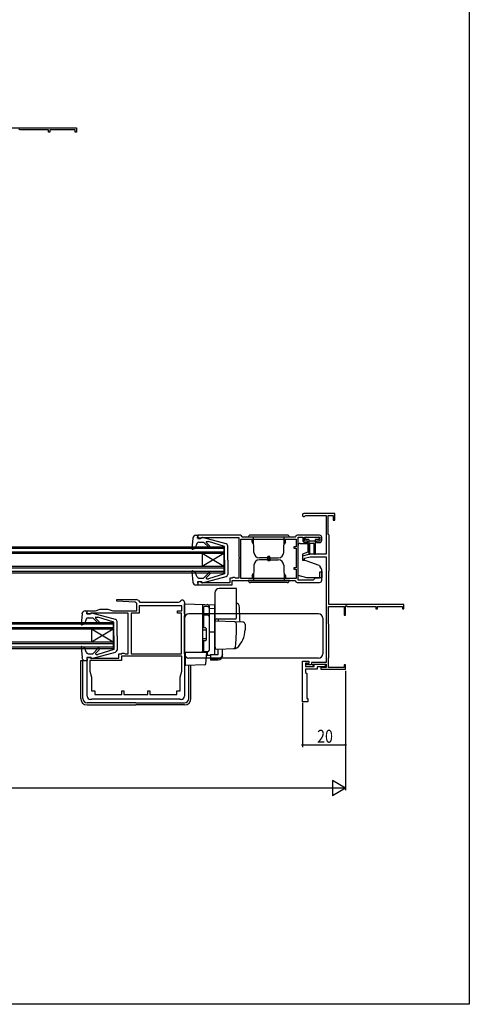
# Model space of a CAD drawing. Extents: x 0 to 990, y 0 to 1603.
# Drawn here: x 782 to 990, y 0 to 456 of the extents above; entities that cross this region are included whole.
import ezdxf

# ---------------------------------------------------------------- set-up
doc = ezdxf.new("R2010")
doc.units = 0
for name, color, linetype in [('YKK_11', 7, 'CONTINUOUS'), ('YKK_12', 2, 'CONTINUOUS'), ('YKK_13', 4, 'CONTINUOUS'), ('YKK_D', 6, 'CONTINUOUS'), ('YKK_ZWAK', 7, 'CONTINUOUS')]:
    doc.layers.add(name, color=color, linetype=linetype)
doc.styles.get("Standard").update_dxf_attribs({"font": 'txt', "bigfont": 'BIGFONT'})

msp = doc.modelspace()

# ---------------------------------------------------------------- linework, layer by layer
at = {"layer": 'YKK_11', "color": 0, "linetype": 'ByBlock', "ltscale": 0.5}
for p, q in [((773.58, 405.51), (808.38, 405.51)), ((808.38, 405.51), (808.38, 403.51)), ((782.28, 404.61), (781.68, 404.95)), ((795.38, 404.61), (782.28, 404.61)), ((795.38, 403.51), (795.38, 404.61)), ((796.08, 403.51), (795.38, 403.51)), ((807.68, 404.61), (796.08, 404.61)), ((796.08, 404.61), (796.08, 403.51)), ((807.68, 403.51), (807.68, 404.61)), ((808.38, 403.51), (807.68, 403.51)), ((927.8, 227), (913.5, 227)), ((914.11, 225.95), (914.37, 226.1)), ((914.37, 226.1), (923.8, 226.1)), ((923.8, 226.1), (923.8, 208.2)), ((924.8, 226.2), (927, 226.2)), ((924.8, 217.4), (924.8, 226.2)), ((927, 226.2), (927, 224)), ((927, 224), (927.8, 224)), ((927.8, 224), (927.8, 227)), ((884.2, 217), (864.5, 217)), ((864.5, 217), (864.5, 215.5)), ((864.5, 215.5), (865.7, 215.5)), ((865.7, 215.5), (866, 215.8)), ((866, 215.8), (866.2, 216)), ((866.2, 216), (883.5, 216)), ((883.5, 216), (883.5, 206.96)), ((884.4, 215.2), (909.9, 215.2)), ((884.4, 215.2), (909.9, 215.2)), ((884.4, 197), (884.4, 215.2)), ((885.19, 216.1), (885, 216.28)), ((909.41, 216.1), (885.19, 216.1)), ((909.6, 216.28), (909.41, 216.1)), ((909.9, 215.2), (909.9, 211.7)), ((920.8, 217), (910.4, 217)), ((910.8, 196.2), (910.8, 216.1)), ((910.8, 216.1), (913, 216.1)), ((913, 216.1), (913, 214.6)), ((913.8, 216.1), (920.9, 216.1)), ((913.8, 214.3), (913.8, 216.1)), ((915.3, 214.3), (913.8, 214.3)), ((915.3, 213.6), (915.3, 214.3)), ((920.9, 214.3), (919.3, 214.3)), ((919.3, 214.3), (919.3, 213.6)), ((920.9, 216.1), (920.9, 214.3)), ((921.8, 214.6), (921.8, 216)), ((925, 217.2), (924.8, 217.4)), ((925.2, 217), (925, 217.2)), ((925.2, 200.5), (925.2, 217)), ((908.8, 211.7), (908.8, 211)), ((909.9, 211.7), (908.8, 211.7)), ((908.8, 211), (909.9, 211)), ((909.9, 211), (909.9, 202)), ((914, 213.6), (915.3, 213.6)), ((919.3, 213.6), (920.8, 213.6)), ((883.5, 206.96), (883.62, 206.77)), ((883.62, 206.22), (883.5, 206.04)), ((883.5, 206.04), (883.5, 197.1)), ((883.62, 206.77), (883.62, 206.22)), ((916.3, 208.2), (912.8, 207.4)), ((912.8, 207.4), (912.8, 205.5)), ((912.8, 205.5), (913.8, 205.5)), ((913.8, 206.4), (916.44, 207)), ((913.8, 205.5), (913.8, 206.4)), ((923.8, 208.2), (916.3, 208.2)), ((916.44, 207), (923.8, 207)), ((923.8, 207), (923.8, 158.2)), ((908.8, 202), (908.8, 201.3)), ((909.9, 202), (908.8, 202)), ((908.8, 201.3), (909.9, 201.3)), ((909.9, 201.3), (909.9, 197)), ((925.1, 200.33), (925.2, 200.5)), ((879.2, 197.1), (879.2, 195)), ((880.3, 197.1), (879.2, 197.1)), ((880.5, 197.3), (880.3, 197.1)), ((880.3, 196.1), (909.41, 196.1)), ((880.3, 194), (880.3, 196.1)), ((880.7, 197.5), (880.5, 197.3)), ((881.5, 197.5), (880.7, 197.5)), ((881.7, 197.3), (881.5, 197.5)), ((881.9, 197.1), (881.7, 197.3)), ((883.5, 197.1), (881.9, 197.1)), ((909.9, 197), (884.4, 197)), ((909.41, 196.1), (909.6, 195.92)), ((917.8, 196.2), (910.8, 196.2)), ((918.8, 197.2), (917.8, 196.2)), ((920.8, 197.2), (918.8, 197.2)), ((920.8, 200), (920.8, 197.2)), ((921.8, 200), (920.8, 200)), ((921.8, 196.2), (921.8, 200)), ((925, 200.15), (925.1, 200.33)), ((925, 185), (925, 200.15)), ((864.5, 195.5), (864.5, 194)), ((865.7, 195.5), (864.5, 195.5)), ((864.5, 194), (880.3, 194)), ((866, 195.2), (865.7, 195.5)), ((866.2, 195), (866, 195.2)), ((879.2, 195), (866.2, 195)), ((910.4, 195.2), (920.8, 195.2)), ((826.99, 186.52), (827.01, 187.3)), ((827.01, 187.3), (835.9, 187.3)), ((836.96, 186.86), (837.72, 186.1)), ((817.1, 182), (819.3, 182.8)), ((819.3, 182.8), (822.9, 182.8)), ((822.9, 182.8), (825.1, 182)), ((835.35, 186.11), (826.99, 186.52)), ((836.3, 182), (836.3, 185.12)), ((857, 184.3), (837.4, 184.3)), ((837.4, 184.3), (837.4, 181)), ((837.72, 186.1), (849.24, 186.1)), ((849.24, 186.1), (849.43, 185.98)), ((849.43, 185.98), (849.98, 185.98)), ((849.98, 185.98), (850.16, 186.1)), ((850.16, 186.1), (855.57, 186.1)), ((856.28, 186.39), (856.59, 186.71)), ((857, 182), (857, 184.3)), ((858.3, 186), (858.3, 142.5)), ((924.9, 184.1), (932.1, 184.1)), ((924.9, 175.95), (924.9, 184.1)), ((959.8, 185), (925, 185)), ((932.1, 184.1), (932.1, 180)), ((932.8, 184.27), (933.1, 184.45)), ((932.8, 180), (932.8, 184.27)), ((933.1, 184.45), (933.7, 184.1)), ((933.7, 184.1), (946.8, 184.1)), ((946.8, 184.1), (946.8, 183)), ((946.8, 183), (947.5, 183)), ((947.5, 184.1), (959.1, 184.1)), ((947.5, 183), (947.5, 184.1)), ((959.1, 184.1), (959.1, 183)), ((959.1, 183), (959.8, 183)), ((959.8, 183), (959.8, 185)), ((813.3, 182), (817.1, 182)), ((813.3, 180.5), (813.3, 182)), ((814.5, 180.5), (813.3, 180.5)), ((814.8, 180.8), (814.5, 180.5)), ((815, 181), (814.8, 180.8)), ((832.3, 181), (815, 181)), ((825.1, 182), (836.3, 182)), ((832.3, 162.1), (832.3, 181)), ((833.7, 181), (833.7, 162.1)), ((837.4, 181), (833.7, 181)), ((855, 182), (857, 182)), ((855, 181), (855, 182)), ((856.9, 181), (855, 181)), ((856.9, 162.1), (856.9, 181)), ((932.1, 180), (932.8, 180)), ((925, 175.77), (924.9, 175.95)), ((925.1, 175.6), (925, 175.77)), ((925.1, 160.6), (925.1, 175.6)), ((813.3, 142.5), (813.3, 160.5)), ((813.3, 160.5), (814.8, 160.5)), ((814.8, 160.5), (814.8, 160.1)), ((814.8, 160.1), (828, 160.1)), ((828, 162.1), (829.3, 162.1)), ((828, 160.1), (828, 162.1)), ((857.1, 161), (829.1, 161)), ((857.1, 161), (829.1, 161)), ((829.1, 161), (829.1, 159)), ((829.3, 162.5), (830.3, 162.5)), ((829.3, 162.1), (829.3, 162.5)), ((830.3, 162.5), (830.5, 162.34)), ((830.5, 162.34), (830.79, 162.1)), ((830.79, 162.1), (832.3, 162.1)), ((833.7, 162.1), (856.9, 162.1)), ((833.7, 162.1), (856.9, 162.1)), ((857.1, 154.1), (857.1, 161)), ((924.9, 160.25), (925, 160.43)), ((924.9, 155.8), (924.9, 160.25)), ((925, 160.43), (925.1, 160.6)), ((829.1, 159), (814.5, 159)), ((814.5, 159), (814.5, 154.1)), ((912.8, 140), (912.8, 158.8)), ((912.8, 158.8), (915.8, 158.8)), ((914.3, 157.8), (914.3, 156.3)), ((915.1, 157.8), (914.3, 157.8)), ((914.3, 157.5), (914.3, 156.3)), ((914.8, 157.5), (914.3, 157.5)), ((914.3, 156.3), (918.3, 156.3)), ((914.3, 156.3), (917.8, 156.3)), ((919.6, 155), (914.3, 155)), ((914.3, 155), (914.3, 153.5)), ((915.2, 157.1), (914.8, 157.5)), ((915.3, 157.6), (915.1, 157.8)), ((917, 157.1), (915.2, 157.1)), ((915.8, 157.6), (915.3, 157.6)), ((915.8, 158.8), (915.8, 157.6)), ((923.8, 158.2), (917, 158.2)), ((917, 158.2), (917, 157.1)), ((917.8, 157.4), (923.8, 157.4)), ((917.8, 156.3), (917.8, 157.4)), ((918.3, 157.4), (923.3, 157.4)), ((918.3, 156.3), (918.3, 157.4)), ((919.6, 156.1), (919.6, 155)), ((923.3, 156.1), (919.6, 156.1)), ((921.3, 155.8), (921.3, 155)), ((923.8, 155.8), (921.3, 155.8)), ((921.3, 155), (932.8, 155)), ((923.3, 157.4), (923.3, 156.1)), ((923.8, 157.4), (923.8, 155.8)), ((932.1, 155.8), (924.9, 155.8)), ((932.1, 157), (932.1, 155.8)), ((932.8, 157), (932.1, 157)), ((932.8, 155), (932.8, 157)), ((814.5, 154.1), (815.25, 151.3)), ((815.25, 151.3), (815.25, 145)), ((856.35, 151.3), (857.1, 154.1)), ((856.35, 145), (856.35, 151.3)), ((914.3, 153.5), (914.8, 153)), ((914.8, 153), (914.8, 141.5)), ((815.25, 145), (816.8, 145)), ((816.8, 145), (816.8, 143.4)), ((816.8, 143.4), (829.3, 143.4)), ((829.3, 143.4), (829.3, 145)), ((829.3, 145), (830.3, 145)), ((830.3, 145), (830.3, 143.4)), ((830.3, 143.4), (841.3, 143.4)), ((841.3, 143.4), (841.3, 145)), ((841.3, 145), (842.3, 145)), ((842.3, 145), (842.3, 143.4)), ((842.3, 143.4), (854.8, 143.4)), ((854.8, 143.4), (854.8, 145)), ((854.8, 145), (856.35, 145)), ((914.8, 141.5), (915.3, 141.5)), ((915.3, 141.5), (915.3, 140)), ((815.3, 141), (814.8, 141)), ((815.5, 141.2), (815.3, 141)), ((856.1, 141.2), (815.5, 141.2)), ((856.3, 141), (856.1, 141.2)), ((856.8, 141), (856.3, 141)), ((915.3, 140), (912.8, 140))]:
    msp.add_line(p, q, dxfattribs=at)
for centre, radius, start, end in [((913.5, 226.3), 0.7, 90, 330), ((884.2, 216.2), 0.8, 5.7392, 90), ((910.4, 216.2), 0.8, 90, 174.2608), ((914, 214.6), 1, 180, 270), ((920.8, 216), 1, 0, 90), ((920.8, 214.6), 1, 270, 360), ((910.4, 196), 0.8, 185.7392, 270), ((920.8, 196.2), 1, 270, 360), ((835.9, 185.8), 1.5, 45, 90), ((857.3, 186), 1, 360, 135), ((835.3, 185.12), 1, 360, 87.1983), ((855.57, 187.1), 1, 270, 315), ((814.8, 142.5), 1.5, 180, 270), ((856.8, 142.5), 1.5, 270, 360)]:
    msp.add_arc(centre, radius, start, end, dxfattribs=at)
at = {"layer": 'YKK_12', "linetype": 'Continuous', "ltscale": 0.5}
for p, q in [((851.2, 211.5), (676.5, 211.5)), ((851.2, 210.8), (676.5, 210.8)), ((876.5, 211.5), (851.2, 211.5)), ((876.5, 210.8), (851.2, 210.8)), ((876.5, 211.5), (876.5, 199.5)), ((851.2, 209.2), (676.5, 209.2)), ((851.2, 208.5), (676.5, 208.5)), ((876.5, 209.2), (851.2, 209.2)), ((876.5, 208.5), (851.2, 208.5)), ((876.5, 208.5), (866.5, 202.5)), ((876.5, 202.5), (866.5, 208.5)), ((866.5, 208.5), (866.5, 202.5)), ((851.2, 202.5), (676.5, 202.5)), ((851.2, 201.8), (676.5, 201.8)), ((876.5, 202.5), (851.2, 202.5)), ((876.5, 201.8), (851.2, 201.8)), ((851.2, 200.2), (676.5, 200.2)), ((851.2, 199.5), (676.5, 199.5)), ((876.5, 200.2), (851.2, 200.2)), ((876.5, 199.5), (851.2, 199.5)), ((825.3, 176.5), (696.8, 176.5)), ((825.3, 175.8), (696.8, 175.8)), ((825.3, 174.2), (696.8, 174.2)), ((825.3, 173.5), (696.8, 173.5)), ((815.3, 173.5), (815.3, 167.5)), ((825.3, 167.5), (815.3, 173.5)), ((825.3, 173.5), (815.3, 167.5)), ((825.3, 176.5), (825.3, 164.5)), ((825.3, 167.5), (696.8, 167.5)), ((825.3, 166.8), (696.8, 166.8)), ((825.3, 165.2), (696.8, 165.2)), ((825.3, 164.5), (696.8, 164.5))]:
    msp.add_line(p, q, dxfattribs=at)
at = {"layer": 'YKK_13', "linetype": 'Continuous', "ltscale": 0.5}
for p, q in [((862.1, 215.63), (861.69, 210.83)), ((863.6, 217), (864.5, 217)), ((864.3, 215.6), (864.5, 217)), ((864.3, 216.9), (864.3, 216.9)), ((866.3, 215.6), (864.3, 215.6)), ((866.3, 215.6), (866.3, 215.7)), ((877.56, 213.05), (866.67, 215.99)), ((868.54, 214.1), (869.39, 214.1)), ((876.8, 211.8), (869.39, 214.1)), ((906.8, 216.1), (887.8, 216.1)), ((905.8, 217.1), (888.8, 217.1)), ((889.6, 213.8), (889.6, 214.8)), ((890.18, 214.8), (889.6, 214.8)), ((890.42, 209.01), (890.17, 216.1)), ((904.18, 209.01), (904.43, 216.1)), ((904.42, 214.8), (905, 214.8)), ((905, 213.8), (905, 214.8)), ((914.1, 215.4), (914.1, 215.7)), ((914.5, 216.1), (920.1, 216.1)), ((915.8, 215), (914.5, 215)), ((915.8, 215), (915.8, 208.45)), ((918.8, 214.3), (915.8, 214.3)), ((920.1, 215), (918.8, 215)), ((918.8, 215), (918.8, 208.45)), ((920.5, 215.7), (920.5, 215.4)), ((862.09, 210.52), (863.29, 210.96)), ((864.04, 213.13), (863.29, 210.96)), ((864.99, 213.8), (867.1, 213.8)), ((869.48, 211.42), (867.1, 213.8)), ((870.05, 211.98), (868.36, 213.67)), ((876.8, 205.5), (876.8, 211.8)), ((878.3, 205.5), (878.3, 212.09)), ((889.6, 213.8), (890.25, 212.68)), ((905, 213.8), (904.35, 212.68)), ((910.8, 198.37), (910.8, 212.2)), ((911.8, 213.2), (915.3, 213.2)), ((915.3, 213.2), (915.3, 209.21)), ((916.3, 208.45), (916.3, 213)), ((916.6, 213.3), (918, 213.3)), ((918.3, 208.45), (918.3, 213)), ((876.8, 205.5), (876.8, 199.2)), ((878.3, 205.5), (878.3, 198.91)), ((897.3, 206.6), (892.92, 206.6)), ((897.3, 205.6), (892.92, 205.6)), ((896.8, 205.6), (896.8, 207.1)), ((897.8, 207.1), (896.8, 207.1)), ((896.8, 206.6), (896.8, 205.1)), ((897.8, 205.1), (896.8, 205.1)), ((897.3, 206.6), (901.68, 206.6)), ((897.3, 205.6), (901.68, 205.6)), ((897.8, 205.6), (897.8, 207.1)), ((897.8, 206.6), (897.8, 205.1)), ((915.3, 209.21), (912.8, 208.3)), ((912.8, 208.3), (912.8, 205.8)), ((920.6, 202.96), (912.8, 205.8)), ((862.09, 200.48), (863.29, 200.04)), ((890.42, 203.19), (890.17, 196.1)), ((904.18, 203.19), (904.43, 196.1)), ((920.6, 202.96), (921.1, 202.37)), ((921.8, 200.44), (921.8, 197.3)), ((861.69, 200.17), (862.1, 195.37)), ((864.04, 197.87), (863.29, 200.04)), ((864.99, 197.2), (867.1, 197.2)), ((866.67, 195.01), (877.56, 197.95)), ((869.48, 199.58), (867.1, 197.2)), ((870.05, 199.02), (868.44, 197.41)), ((868.65, 196.9), (869.39, 196.9)), ((876.8, 199.2), (869.39, 196.9)), ((906.8, 196.1), (887.8, 196.1)), ((889.6, 198.4), (890.25, 199.52)), ((889.6, 198.4), (889.6, 197.4)), ((890.18, 197.4), (889.6, 197.4)), ((905, 198.4), (904.35, 199.52)), ((904.42, 197.4), (905, 197.4)), ((905, 198.4), (905, 197.4)), ((914.8, 197.3), (910.8, 198.37)), ((921.8, 197.3), (914.8, 197.3)), ((863.6, 194), (864.5, 194)), ((866.3, 195.4), (864.3, 195.4)), ((864.3, 195.4), (864.5, 194)), ((866.3, 195.4), (866.3, 195.3)), ((905.8, 195.1), (888.8, 195.1)), ((810.91, 180.63), (810.49, 175.83)), ((812.84, 178.12), (812.09, 175.96)), ((812.4, 182), (813.3, 182)), ((813.1, 180.6), (813.3, 182)), ((813.1, 181.9), (813.1, 181.9)), ((815.1, 180.6), (813.1, 180.6)), ((813.79, 178.8), (815.9, 178.8)), ((815.1, 180.6), (815.1, 180.7)), ((826.36, 178.05), (815.48, 180.99)), ((818.28, 176.42), (815.9, 178.8)), ((818.85, 176.98), (817.17, 178.67)), ((817.34, 179.1), (818.19, 179.1)), ((825.6, 176.8), (818.19, 179.1)), ((858.3, 162.1), (858.3, 178.6)), ((920.3, 180.6), (860.3, 180.6)), ((922.3, 178.6), (922.3, 162.1)), ((922.3, 178.6), (922.3, 178.6)), ((810.9, 175.52), (812.09, 175.96)), ((825.6, 170.5), (825.6, 176.8)), ((827.1, 170.5), (827.1, 177.09)), ((825.6, 170.5), (825.6, 164.2)), ((827.1, 170.5), (827.1, 163.91)), ((810.49, 165.17), (810.91, 160.37)), ((810.9, 165.48), (812.09, 165.04)), ((812.84, 162.87), (812.09, 165.04)), ((818.28, 164.58), (815.9, 162.2)), ((818.85, 164.02), (817.24, 162.41)), ((825.6, 164.2), (818.19, 161.9)), ((815.1, 160.4), (813.1, 160.4)), ((813.1, 160.4), (813.3, 159)), ((813.79, 162.2), (815.9, 162.2)), ((815.1, 160.4), (815.1, 160.3)), ((815.48, 160.01), (826.36, 162.95)), ((817.45, 161.9), (818.19, 161.9)), ((858.3, 161), (858.6, 161)), ((920.3, 160.1), (860.3, 160.1)), ((922.3, 162.1), (922.3, 162.1)), ((810.3, 141.5), (810.3, 159)), ((811.3, 141.5), (811.3, 159)), ((812.4, 159), (813.3, 159)), ((860.3, 141.5), (860.3, 156.86)), ((861.3, 141.5), (861.3, 156.89)), ((835.8, 139.5), (813.3, 139.5)), ((813.3, 138.5), (835.8, 138.5)), ((835.8, 139.5), (858.3, 139.5)), ((858.3, 138.5), (835.8, 138.5))]:
    msp.add_line(p, q, dxfattribs=at)
at = {"layer": 'YKK_13'}
for p, q in [((882.3, 192.3), (874.3, 192.3)), ((882.3, 178.8), (882.3, 192.3)), ((872.3, 190.3), (872.3, 166)), ((858.3, 185.3), (872.3, 184.81)), ((858.3, 180.7), (858.3, 185.3)), ((866.8, 180.01), (866.8, 185)), ((866.8, 183.52), (866.8, 174.15)), ((867.3, 183.52), (866.8, 183.52)), ((866.8, 182.33), (866.8, 181.88)), ((867.3, 174.15), (867.3, 184.03)), ((868.8, 184.03), (867.3, 184.03)), ((869.8, 183.12), (869.8, 183.92)), ((869.8, 164.17), (869.8, 183.12)), ((872.3, 183.03), (869.8, 183.06)), ((869.8, 164.15), (869.8, 183.03)), ((872.3, 184.8), (872.3, 184.81)), ((872.3, 184.6), (872.3, 184.8)), ((872.3, 183.03), (872.3, 184.6)), ((872.3, 171.85), (872.3, 183.03)), ((882.3, 185.45), (882.63, 185.44)), ((858.3, 180.7), (858.3, 179.74)), ((858.3, 163.8), (858.3, 179.74)), ((866.8, 179.52), (866.8, 180.01)), ((867.3, 179.56), (866.8, 179.56)), ((866.8, 164.08), (866.8, 179.52)), ((868.8, 180.08), (867.3, 180.08)), ((873.3, 178.3), (882.17, 178.3)), ((873.8, 178.3), (873.8, 177.25)), ((866.8, 174.3), (866.8, 174.8)), ((868, 174.15), (866.8, 174.15)), ((868.3, 173.15), (866.8, 173.15)), ((868.3, 173.85), (868.3, 168.45)), ((872.3, 176.78), (872.3, 166.3)), ((872.3, 173), (872.3, 173.6)), ((881.55, 176.98), (872.82, 177.28)), ((885.34, 176.84), (881.55, 176.98)), ((882.3, 173.3), (882.3, 176)), ((886.3, 175.84), (886.3, 173.3)), ((868.3, 169.15), (866.8, 169.15)), ((869.8, 172.3), (872.3, 172.26)), ((872.3, 172), (872.3, 172.6)), ((872.3, 168.51), (872.3, 172.25)), ((872.3, 171.48), (872.3, 171.85)), ((872.3, 170.52), (872.3, 171.48)), ((872.3, 170.48), (872.3, 170.52)), ((872.3, 169), (872.3, 169.6)), ((872.3, 168), (872.3, 168.6)), ((872.3, 168), (872.3, 168.6)), ((872.3, 168), (872.3, 168.6)), ((868, 168.15), (866.8, 168.15)), ((866.8, 168.15), (866.8, 163.65)), ((866.8, 167.6), (866.8, 168.1)), ((866.8, 163.58), (866.8, 164.08)), ((867.3, 163.15), (867.3, 168.15)), ((872.3, 167.68), (872.3, 168.51)), ((872.3, 168), (872.3, 166.3)), ((872.3, 168), (872.3, 166.3)), ((872.3, 161.93), (872.3, 167.68)), ((872.3, 166.3), (872.34, 166.04)), ((872.34, 166.04), (872.53, 164.75)), ((873.05, 164.33), (881.87, 164.63)), ((873.8, 161.79), (873.8, 164.35)), ((875.8, 161.79), (875.8, 164.42)), ((881.04, 164.6), (881.89, 164.63)), ((858.3, 163.8), (858.3, 162.8)), ((858.3, 162.8), (866.32, 163.08)), ((859.3, 162.83), (858.3, 162.8)), ((868.57, 162.8), (858.6, 162.8)), ((858.6, 162.8), (858.6, 159.46)), ((858.6, 159.46), (858.6, 158.82)), ((866.32, 163.08), (868.84, 163.17)), ((867.3, 163.65), (866.8, 163.65)), ((867.3, 163.15), (868.8, 163.15)), ((868.29, 159.19), (868.33, 159.65)), ((868.33, 159.65), (868.6, 162.8)), ((868.6, 162.8), (868.57, 162.8)), ((868.84, 163.17), (868.84, 161.38)), ((870.4, 161.41), (868.84, 161.38)), ((870.4, 161.79), (873.8, 161.79)), ((870.4, 161.79), (870.4, 159.85)), ((873.8, 159.85), (870.4, 159.85)), ((870.4, 159.85), (870.4, 159.19)), ((875.8, 161.13), (875.8, 161.79)), ((810.3, 159), (813.3, 159)), ((858.6, 158.82), (858.6, 157.11)), ((867.66, 157.12), (858.91, 156.81)), ((868.14, 157.57), (868.29, 159.19)), ((873.8, 159.19), (870.4, 159.19))]:
    msp.add_line(p, q, dxfattribs=at)
at = {"layer": 'YKK_13', "linetype": 'Continuous', "ltscale": 0.5}
for centre, radius, start, end in [((863.6, 215.5), 1.5, 90, 175.1024), ((866.6, 215.7), 0.3, 74.893, 180), ((868.54, 213.85), 0.25, 90, 224.8301), ((888.8, 216.1), 1, 90, 180), ((905.8, 216.1), 1, 0, 90), ((914.5, 215.7), 0.4, 90, 180), ((914.5, 215.4), 0.4, 180, 270), ((920.1, 215.7), 0.4, 0, 90), ((920.1, 215.4), 0.4, 270, 0), ((861.99, 210.8), 0.3, 175.1024, 290), ((864.99, 212.8), 1, 90, 160.9853), ((869.76, 211.7), 0.4, 225, 44.8301), ((877.3, 212.09), 1, 0, 74.893), ((911.8, 212.2), 1, 90, 180), ((916.6, 213), 0.3, 90, 180), ((918, 213), 0.3, 0, 90), ((892.92, 209.1), 2.5, 182, 270), ((892.92, 203.1), 2.5, 90, 178), ((901.68, 209.1), 2.5, 270, 358), ((901.68, 203.1), 2.5, 2, 90), ((916.05, 208.45), 0.25, 180, 0), ((918.55, 208.45), 0.25, 180, 0), ((861.99, 200.2), 0.3, 70, 184.8976), ((918.8, 200.44), 3, 0, 40), ((864.99, 198.2), 1, 199.0147, 270), ((868.65, 197.2), 0.3, 135, 270), ((869.76, 199.3), 0.4, 315, 135), ((877.3, 198.91), 1, 285.1069, 0), ((888.8, 196.1), 1, 180, 270), ((905.8, 196.1), 1, 270, 0), ((863.6, 195.5), 1.5, 184.8976, 270), ((866.6, 195.3), 0.3, 180, 285.1069), ((812.4, 180.5), 1.5, 90, 175.1024), ((813.79, 177.8), 1, 90, 160.9853), ((815.4, 180.7), 0.3, 74.893, 180), ((817.34, 178.85), 0.25, 90, 224.8301), ((826.1, 177.09), 1, 0, 74.893), ((860.3, 178.6), 2, 90.0349, 179.9651), ((920.3, 178.6), 2, 0.0349, 89.9651), ((810.79, 175.8), 0.3, 175.1024, 290), ((818.56, 176.7), 0.4, 225, 44.8301), ((810.79, 165.2), 0.3, 70, 184.8976), ((818.56, 164.3), 0.4, 315, 135), ((812.4, 160.5), 1.5, 184.8976, 270), ((813.79, 163.2), 1, 199.0147, 270), ((815.4, 160.3), 0.3, 180, 285.1069), ((817.45, 162.2), 0.3, 135, 270), ((826.1, 163.91), 1, 285.1069, 0), ((860.3, 162.1), 2, 180.0349, 269.9651), ((920.3, 162.1), 2, 270.0349, 359.9651), ((813.3, 141.5), 3, 180, 270), ((813.3, 141.5), 2, 180, 270), ((858.3, 141.5), 3, 270, 0), ((858.3, 141.5), 2, 270, 0)]:
    msp.add_arc(centre, radius, start, end, dxfattribs=at)
at = {"layer": 'YKK_13'}
for centre, radius, start, end in [((874.3, 190.3), 2, 90, 180), ((868.8, 183.03), 1, 360, 90), ((868.79, 183.91), 1.01, 51.3406, 87.6071), ((868.8, 183.92), 1, 360, 51.4278), ((882.59, 184.44), 1, 4.8508, 88), ((769, 174.8), 115, 1.0424, 4.8508), ((868.8, 179.08), 1, 360, 90), ((873.3, 177.3), 1, 90, 180), ((881.3, 178.8), 1, 330, 360), ((868, 173.85), 0.3, 360, 90), ((872.8, 176.78), 0.5, 88, 180), ((881.3, 176), 1, 360, 88), ((801.3, 173.31), 81, 354.4694, 359.9914), ((875.3, 173.2), 11, 310.8281, 0.5186), ((885.3, 175.84), 1, 360, 88), ((868, 168.45), 0.3, 270, 360), ((868.8, 164.15), 1, 270, 360), ((868.8, 164.17), 1, 272, 360), ((873.03, 164.83), 0.5, 188.5308, 272), ((880.93, 165.6), 1, 272, 354.4694), ((881.84, 165.63), 1, 272, 310.8281), ((866.3, 163.58), 0.5, 272, 360), ((871.8, 161.93), 0.5, 343.4297, 360), ((858.9, 157.11), 0.3, 180, 272), ((867.65, 157.62), 0.5, 271.973, 355)]:
    msp.add_arc(centre, radius, start, end, dxfattribs=at)
at = {"layer": 'YKK_13', "extrusion": (0, 0, -1)}
for centre in [(873.8, 161.79), (873.8, 161.13)]:
    msp.add_ellipse(centre, major_axis=(-2, 0), ratio=0.971846, start_param=3.141593, end_param=4.712389, dxfattribs=at)
at = {"layer": 'YKK_D'}
for p, q in [((932.8, 154.3), (932.8, 99)), ((932.8, 154.3), (932.8, 119)), ((912.8, 139.5), (912.8, 119)), ((912.8, 120), (932.8, 120)), ((932.8, 100), (926.74, 103.5)), ((926.74, 103.5), (926.74, 96.5)), ((925.8, 100), (64.2, 100)), ((932.8, 100), (920.68, 100)), ((932.8, 100), (926.74, 96.5))]:
    msp.add_line(p, q, dxfattribs=at)
at = {"layer": 'YKK_D', "linetype": 'ByBlock', "const_width": 0.85}
for points in [[(912.91, 120, 1), (912.69, 120, 1)], [(932.69, 120, 1), (932.91, 120, 1)]]:
    msp.add_lwpolyline(points, format="xyb", close=True, dxfattribs=at)
at = {"layer": 'YKK_ZWAK'}
for p, q in [((990, 1560), (990, 0)), ((990, 0), (0, 0))]:
    msp.add_line(p, q, dxfattribs=at)

# ---------------------------------------------------------------- texts
at = {"layer": 'YKK_D', "width": 0.8}
msp.add_text('20', height=6, dxfattribs=at).set_placement((919.66, 121))

doc.saveas('drawing.dxf')
